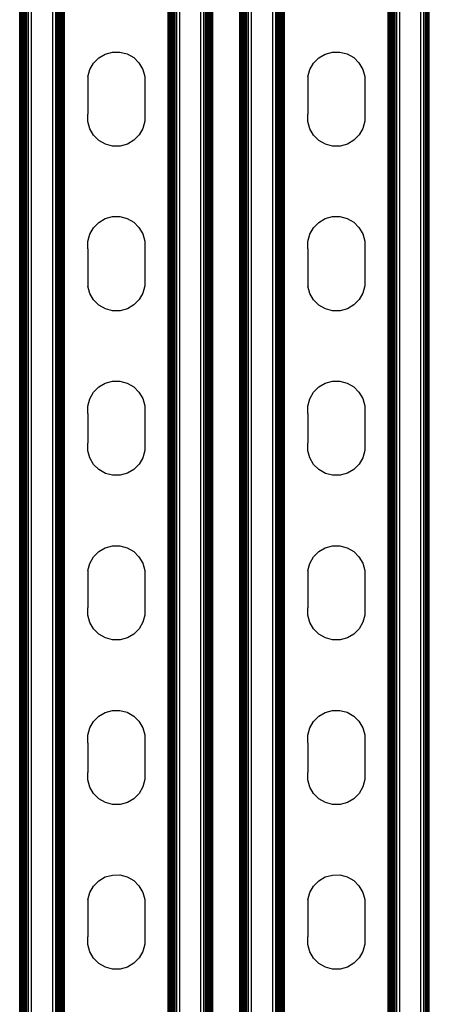
# Model space of a CAD drawing. Extents: x -2737 to 2737, y -776 to 776.
# Drawn here: x -142 to -59, y 379 to 577 of the extents above; entities that cross this region are included whole.
import ezdxf

# ---------------------------------------------------------------- set-up
doc = ezdxf.new("R2010")
doc.units = 0
doc.layers.get('0').update_dxf_attribs({"linetype": 'CONTINUOUS'})

msp = doc.modelspace()

# ---------------------------------------------------------------- linework, layer by layer
for p, q in [((-141.68, -665.34), (-141.68, 664.65)), ((-141.17, -665.34), (-141.17, 664.65)), ((-140.94, -665.34), (-140.94, 664.65)), ((-140.68, -665.34), (-140.68, 664.65)), ((-140.4, -665.34), (-140.4, 664.65)), ((-140.11, -665.34), (-140.11, 664.65)), ((-139.49, -665.34), (-139.49, 664.65)), ((-135.23, -665.34), (-135.23, 664.65)), ((-134.62, -665.34), (-134.62, 664.65)), ((-134.32, -665.34), (-134.32, 664.65)), ((-134.05, -665.34), (-134.05, 664.65)), ((-133.79, -665.34), (-133.79, 664.65)), ((-133.56, -665.34), (-133.56, 664.65)), ((-133.35, -665.34), (-133.35, 664.65)), ((-133.18, -665.34), (-133.18, 664.65)), ((-133.04, -665.34), (-133.04, 664.65)), ((-132.94, -665.34), (-132.94, 664.65)), ((-132.86, -665.34), (-132.86, 664.65)), ((-112.02, -665.34), (-112.02, 664.65)), ((-111.94, -665.34), (-111.94, 664.65)), ((-111.84, -665.34), (-111.84, 664.65)), ((-111.7, -665.34), (-111.7, 664.65)), ((-111.53, -665.34), (-111.53, 664.65)), ((-111.33, -665.34), (-111.33, 664.65)), ((-111.09, -665.34), (-111.09, 664.65)), ((-110.84, -665.34), (-110.84, 664.65)), ((-110.56, -665.34), (-110.56, 664.65)), ((-110.27, -665.34), (-110.27, 664.65)), ((-109.65, -665.34), (-109.65, 664.65)), ((-105.39, -665.34), (-105.39, 664.65)), ((-104.78, -665.34), (-104.78, 664.65)), ((-104.48, -665.34), (-104.48, 664.65)), ((-104.2, -665.34), (-104.2, 664.65)), ((-103.95, -665.34), (-103.95, 664.65)), ((-103.71, -665.34), (-103.71, 664.65)), ((-96.67, -665.34), (-96.67, 664.65)), ((-95.84, -665.34), (-95.84, 664.65)), ((-95.22, -665.34), (-95.22, 664.65)), ((-90.96, -665.34), (-90.96, 664.65)), ((-90.35, -665.34), (-90.35, 664.65)), ((-90.05, -665.34), (-90.05, 664.65)), ((-89.78, -665.34), (-89.78, 664.65)), ((-89.52, -665.34), (-89.52, 664.65)), ((-89.29, -665.34), (-89.29, 664.65)), ((-89.08, -665.34), (-89.08, 664.65)), ((-88.91, -665.34), (-88.91, 664.65)), ((-88.77, -665.34), (-88.77, 664.65)), ((-88.67, -665.34), (-88.67, 664.65)), ((-88.59, -665.34), (-88.59, 664.65)), ((-67.75, -665.34), (-67.75, 664.65)), ((-67.67, -665.34), (-67.67, 664.65)), ((-67.57, -665.34), (-67.57, 664.65)), ((-67.43, -665.34), (-67.43, 664.65)), ((-67.26, -665.34), (-67.26, 664.65)), ((-67.06, -665.34), (-67.06, 664.65)), ((-66.82, -665.34), (-66.82, 664.65)), ((-66.57, -665.34), (-66.57, 664.65)), ((-66.29, -665.34), (-66.29, 664.65)), ((-66, -665.34), (-66, 664.65)), ((-65.38, -665.34), (-65.38, 664.65)), ((-61.12, -665.34), (-61.12, 664.65)), ((-141.86, -603.85), (-141.86, 603.15)), ((-141.78, -603.85), (-141.78, 603.15)), ((-141.55, -603.85), (-141.55, 603.15)), ((-141.37, -603.85), (-141.37, 603.15)), ((-103.51, -603.85), (-103.51, 603.15)), ((-103.34, -603.85), (-103.34, 603.15)), ((-103.2, -603.85), (-103.2, 603.15)), ((-103.1, -603.85), (-103.1, 603.15)), ((-103.02, -603.85), (-103.02, 603.15)), ((-97.59, -603.85), (-97.59, 603.15)), ((-97.51, -603.85), (-97.51, 603.15)), ((-97.41, -603.85), (-97.41, 603.15)), ((-97.28, -603.85), (-97.28, 603.15)), ((-97.1, -603.85), (-97.1, 603.15)), ((-96.9, -603.85), (-96.9, 603.15)), ((-96.41, -603.85), (-96.41, 603.15)), ((-96.13, -603.85), (-96.13, 603.15)), ((-60.51, -603.85), (-60.51, 603.15)), ((-60.21, -603.85), (-60.21, 603.15)), ((-59.93, -603.85), (-59.93, 603.15)), ((-59.68, -603.85), (-59.68, 603.15)), ((-59.44, -603.85), (-59.44, 603.15)), ((-127.03, 568.73), (-125.97, 569.8)), ((-125.97, 569.8), (-124.66, 570.56)), ((-124.66, 570.56), (-123.21, 570.96)), ((-123.21, 570.96), (-121.7, 570.96)), ((-121.7, 570.96), (-120.24, 570.58)), ((-120.24, 570.58), (-118.93, 569.83)), ((-118.93, 569.83), (-117.86, 568.77)), ((-82.76, 568.73), (-81.7, 569.8)), ((-81.7, 569.8), (-80.39, 570.56)), ((-80.39, 570.56), (-78.94, 570.96)), ((-78.94, 570.96), (-77.43, 570.96)), ((-77.43, 570.96), (-75.97, 570.58)), ((-75.97, 570.58), (-74.66, 569.83)), ((-74.66, 569.83), (-73.59, 568.77)), ((-128.16, 565.96), (-127.78, 567.42)), ((-127.78, 567.42), (-127.03, 568.73)), ((-117.86, 568.77), (-117.1, 567.47)), ((-117.1, 567.47), (-116.7, 566.01)), ((-83.89, 565.96), (-83.51, 567.42)), ((-83.51, 567.42), (-82.76, 568.73)), ((-73.59, 568.77), (-72.83, 567.47)), ((-72.83, 567.47), (-72.43, 566.01)), ((-128.16, 565.96), (-128.16, 564.45)), ((-116.7, 566.01), (-116.7, 565.21)), ((-83.89, 565.96), (-83.89, 564.45)), ((-72.43, 566.01), (-72.43, 565.21)), ((-128.16, 564.45), (-128.16, 558.48)), ((-116.7, 565.21), (-116.7, 557.72)), ((-83.89, 564.45), (-83.89, 558.48)), ((-72.43, 565.21), (-72.43, 557.72)), ((-128.16, 556.97), (-128.16, 558.48)), ((-116.7, 557.72), (-116.7, 557.02)), ((-83.89, 556.97), (-83.89, 558.48)), ((-72.43, 557.72), (-72.43, 557.02)), ((-127.76, 555.51), (-128.16, 556.97)), ((-127, 554.21), (-127.76, 555.51)), ((-117.08, 555.56), (-117.83, 554.25)), ((-116.7, 557.02), (-117.08, 555.56)), ((-83.49, 555.51), (-83.89, 556.97)), ((-82.73, 554.21), (-83.49, 555.51)), ((-72.81, 555.56), (-73.56, 554.25)), ((-72.43, 557.02), (-72.81, 555.56)), ((-125.93, 553.15), (-127, 554.21)), ((-117.83, 554.25), (-118.89, 553.18)), ((-81.66, 553.15), (-82.73, 554.21)), ((-73.56, 554.25), (-74.62, 553.18)), ((-124.62, 552.4), (-125.93, 553.15)), ((-123.16, 552.01), (-124.62, 552.4)), ((-121.65, 552.02), (-123.16, 552.01)), ((-120.2, 552.42), (-121.65, 552.02)), ((-118.89, 553.18), (-120.2, 552.42)), ((-80.35, 552.4), (-81.66, 553.15)), ((-78.89, 552.01), (-80.35, 552.4)), ((-77.38, 552.02), (-78.89, 552.01)), ((-75.93, 552.42), (-77.38, 552.02)), ((-74.62, 553.18), (-75.93, 552.42)), ((-124.66, 537.4), (-123.21, 537.8)), ((-123.21, 537.8), (-121.7, 537.81)), ((-121.7, 537.81), (-120.24, 537.42)), ((-80.39, 537.4), (-78.94, 537.8)), ((-78.94, 537.8), (-77.43, 537.81)), ((-77.43, 537.81), (-75.97, 537.42)), ((-127.78, 534.26), (-127.03, 535.57)), ((-127.03, 535.57), (-125.97, 536.64)), ((-125.97, 536.64), (-124.66, 537.4)), ((-120.24, 537.42), (-118.93, 536.67)), ((-118.93, 536.67), (-117.86, 535.61)), ((-117.86, 535.61), (-117.1, 534.31)), ((-83.51, 534.26), (-82.76, 535.57)), ((-82.76, 535.57), (-81.7, 536.64)), ((-81.7, 536.64), (-80.39, 537.4)), ((-75.97, 537.42), (-74.66, 536.67)), ((-74.66, 536.67), (-73.59, 535.61)), ((-73.59, 535.61), (-72.83, 534.31)), ((-128.16, 532.8), (-127.78, 534.26)), ((-117.1, 534.31), (-116.7, 532.85)), ((-83.89, 532.8), (-83.51, 534.26)), ((-72.83, 534.31), (-72.43, 532.85)), ((-128.16, 531.3), (-128.16, 532.8)), ((-116.7, 532.85), (-116.7, 532.05)), ((-116.7, 532.05), (-116.7, 524.56)), ((-83.89, 531.3), (-83.89, 532.8)), ((-72.43, 532.85), (-72.43, 532.05)), ((-72.43, 532.05), (-72.43, 524.56)), ((-128.16, 531.3), (-128.16, 525.32)), ((-83.89, 531.3), (-83.89, 525.32)), ((-128.16, 525.32), (-128.16, 523.81)), ((-127.76, 522.35), (-128.16, 523.81)), ((-116.7, 523.86), (-117.08, 522.4)), ((-116.7, 524.56), (-116.7, 523.86)), ((-83.89, 525.32), (-83.89, 523.81)), ((-83.49, 522.35), (-83.89, 523.81)), ((-72.43, 523.86), (-72.81, 522.4)), ((-72.43, 524.56), (-72.43, 523.86)), ((-127, 521.05), (-127.76, 522.35)), ((-117.08, 522.4), (-117.83, 521.09)), ((-82.73, 521.05), (-83.49, 522.35)), ((-72.81, 522.4), (-73.56, 521.09)), ((-125.93, 519.99), (-127, 521.05)), ((-124.62, 519.24), (-125.93, 519.99)), ((-118.89, 520.02), (-120.2, 519.26)), ((-117.83, 521.09), (-118.89, 520.02)), ((-81.66, 519.99), (-82.73, 521.05)), ((-80.35, 519.24), (-81.66, 519.99)), ((-74.62, 520.02), (-75.93, 519.26)), ((-73.56, 521.09), (-74.62, 520.02)), ((-123.16, 518.86), (-124.62, 519.24)), ((-121.65, 518.86), (-123.16, 518.86)), ((-120.2, 519.26), (-121.65, 518.86)), ((-78.89, 518.86), (-80.35, 519.24)), ((-77.38, 518.86), (-78.89, 518.86)), ((-75.93, 519.26), (-77.38, 518.86)), ((-125.97, 503.49), (-124.66, 504.25)), ((-124.66, 504.25), (-123.21, 504.64)), ((-123.21, 504.64), (-121.7, 504.65)), ((-121.7, 504.65), (-120.24, 504.27)), ((-120.24, 504.27), (-118.93, 503.52)), ((-81.7, 503.49), (-80.39, 504.25)), ((-80.39, 504.25), (-78.94, 504.64)), ((-78.94, 504.64), (-77.43, 504.65)), ((-77.43, 504.65), (-75.97, 504.27)), ((-75.97, 504.27), (-74.66, 503.52)), ((-127.78, 501.11), (-127.03, 502.42)), ((-127.03, 502.42), (-125.97, 503.49)), ((-118.93, 503.52), (-117.86, 502.45)), ((-117.86, 502.45), (-117.1, 501.15)), ((-83.51, 501.11), (-82.76, 502.42)), ((-82.76, 502.42), (-81.7, 503.49)), ((-74.66, 503.52), (-73.59, 502.45)), ((-73.59, 502.45), (-72.83, 501.15)), ((-128.16, 499.65), (-127.78, 501.11)), ((-117.1, 501.15), (-116.7, 499.7)), ((-83.89, 499.65), (-83.51, 501.11)), ((-72.83, 501.15), (-72.43, 499.7)), ((-128.16, 498.14), (-128.16, 499.65)), ((-128.16, 498.14), (-128.16, 492.16)), ((-116.7, 499.7), (-116.7, 498.89)), ((-116.7, 498.89), (-116.7, 491.41)), ((-83.89, 498.14), (-83.89, 499.65)), ((-83.89, 498.14), (-83.89, 492.16)), ((-72.43, 499.7), (-72.43, 498.89)), ((-72.43, 498.89), (-72.43, 491.41)), ((-128.16, 490.65), (-128.16, 492.16)), ((-83.89, 490.65), (-83.89, 492.16)), ((-127.76, 489.2), (-128.16, 490.65)), ((-116.7, 490.7), (-117.08, 489.24)), ((-116.7, 491.41), (-116.7, 490.7)), ((-83.49, 489.2), (-83.89, 490.65)), ((-72.43, 490.7), (-72.81, 489.24)), ((-72.43, 491.41), (-72.43, 490.7)), ((-127, 487.89), (-127.76, 489.2)), ((-117.08, 489.24), (-117.83, 487.93)), ((-82.73, 487.89), (-83.49, 489.2)), ((-72.81, 489.24), (-73.56, 487.93)), ((-125.93, 486.83), (-127, 487.89)), ((-124.62, 486.08), (-125.93, 486.83)), ((-123.16, 485.7), (-124.62, 486.08)), ((-120.2, 486.1), (-121.65, 485.71)), ((-118.89, 486.86), (-120.2, 486.1)), ((-117.83, 487.93), (-118.89, 486.86)), ((-81.66, 486.83), (-82.73, 487.89)), ((-80.35, 486.08), (-81.66, 486.83)), ((-78.89, 485.7), (-80.35, 486.08)), ((-75.93, 486.1), (-77.38, 485.71)), ((-74.62, 486.86), (-75.93, 486.1)), ((-73.56, 487.93), (-74.62, 486.86)), ((-121.65, 485.71), (-123.16, 485.7)), ((-77.38, 485.71), (-78.89, 485.7)), ((-127.03, 469.26), (-125.97, 470.33)), ((-125.97, 470.33), (-124.66, 471.09)), ((-124.66, 471.09), (-123.21, 471.49)), ((-123.21, 471.49), (-121.7, 471.49)), ((-121.7, 471.49), (-120.24, 471.11)), ((-120.24, 471.11), (-118.93, 470.36)), ((-118.93, 470.36), (-117.86, 469.3)), ((-82.76, 469.26), (-81.7, 470.33)), ((-81.7, 470.33), (-80.39, 471.09)), ((-80.39, 471.09), (-78.94, 471.49)), ((-78.94, 471.49), (-77.43, 471.49)), ((-77.43, 471.49), (-75.97, 471.11)), ((-75.97, 471.11), (-74.66, 470.36)), ((-74.66, 470.36), (-73.59, 469.3)), ((-127.78, 467.95), (-127.03, 469.26)), ((-117.86, 469.3), (-117.1, 467.99)), ((-83.51, 467.95), (-82.76, 469.26)), ((-73.59, 469.3), (-72.83, 467.99)), ((-128.16, 466.49), (-127.78, 467.95)), ((-128.16, 466.49), (-128.16, 464.98)), ((-117.1, 467.99), (-116.7, 466.54)), ((-116.7, 466.54), (-116.7, 465.73)), ((-83.89, 466.49), (-83.51, 467.95)), ((-83.89, 466.49), (-83.89, 464.98)), ((-72.83, 467.99), (-72.43, 466.54)), ((-72.43, 466.54), (-72.43, 465.73)), ((-128.16, 464.98), (-128.16, 459)), ((-116.7, 465.73), (-116.7, 458.25)), ((-83.89, 464.98), (-83.89, 459)), ((-72.43, 465.73), (-72.43, 458.25)), ((-128.16, 457.5), (-128.16, 459)), ((-116.7, 458.25), (-116.7, 457.54)), ((-83.89, 457.5), (-83.89, 459)), ((-72.43, 458.25), (-72.43, 457.54)), ((-127.76, 456.04), (-128.16, 457.5)), ((-116.7, 457.54), (-117.08, 456.09)), ((-83.49, 456.04), (-83.89, 457.5)), ((-72.43, 457.54), (-72.81, 456.09)), ((-127, 454.74), (-127.76, 456.04)), ((-125.93, 453.67), (-127, 454.74)), ((-117.83, 454.78), (-118.89, 453.7)), ((-117.08, 456.09), (-117.83, 454.78)), ((-82.73, 454.74), (-83.49, 456.04)), ((-81.66, 453.67), (-82.73, 454.74)), ((-73.56, 454.78), (-74.62, 453.7)), ((-72.81, 456.09), (-73.56, 454.78)), ((-124.62, 452.93), (-125.93, 453.67)), ((-123.16, 452.54), (-124.62, 452.93)), ((-121.65, 452.55), (-123.16, 452.54)), ((-120.2, 452.94), (-121.65, 452.55)), ((-118.89, 453.7), (-120.2, 452.94)), ((-80.35, 452.93), (-81.66, 453.67)), ((-78.89, 452.54), (-80.35, 452.93)), ((-77.38, 452.55), (-78.89, 452.54)), ((-75.93, 452.94), (-77.38, 452.55)), ((-74.62, 453.7), (-75.93, 452.94)), ((-127.03, 436.1), (-125.97, 437.17)), ((-125.97, 437.17), (-124.66, 437.93)), ((-124.66, 437.93), (-123.21, 438.33)), ((-123.21, 438.33), (-121.7, 438.33)), ((-121.7, 438.33), (-120.24, 437.95)), ((-120.24, 437.95), (-118.93, 437.2)), ((-118.93, 437.2), (-117.86, 436.14)), ((-82.76, 436.1), (-81.7, 437.17)), ((-81.7, 437.17), (-80.39, 437.93)), ((-80.39, 437.93), (-78.94, 438.33)), ((-78.94, 438.33), (-77.43, 438.33)), ((-77.43, 438.33), (-75.97, 437.95)), ((-75.97, 437.95), (-74.66, 437.2)), ((-74.66, 437.2), (-73.59, 436.14)), ((-128.16, 433.33), (-127.78, 434.79)), ((-127.78, 434.79), (-127.03, 436.1)), ((-117.86, 436.14), (-117.1, 434.84)), ((-117.1, 434.84), (-116.7, 433.38)), ((-83.89, 433.33), (-83.51, 434.79)), ((-83.51, 434.79), (-82.76, 436.1)), ((-73.59, 436.14), (-72.83, 434.84)), ((-72.83, 434.84), (-72.43, 433.38)), ((-128.16, 431.82), (-128.16, 433.33)), ((-116.7, 433.38), (-116.7, 432.58)), ((-116.7, 432.58), (-116.7, 425.09)), ((-83.89, 431.82), (-83.89, 433.33)), ((-72.43, 433.38), (-72.43, 432.58)), ((-72.43, 432.58), (-72.43, 425.09)), ((-128.16, 431.82), (-128.16, 425.85)), ((-83.89, 431.82), (-83.89, 425.85)), ((-128.16, 424.34), (-128.16, 425.85)), ((-116.7, 425.09), (-116.7, 424.39)), ((-83.89, 424.34), (-83.89, 425.85)), ((-72.43, 425.09), (-72.43, 424.39)), ((-127.76, 422.88), (-128.16, 424.34)), ((-127, 421.58), (-127.76, 422.88)), ((-117.08, 422.93), (-117.83, 421.62)), ((-116.7, 424.39), (-117.08, 422.93)), ((-83.49, 422.88), (-83.89, 424.34)), ((-82.73, 421.58), (-83.49, 422.88)), ((-72.81, 422.93), (-73.56, 421.62)), ((-72.43, 424.39), (-72.81, 422.93)), ((-125.93, 420.52), (-127, 421.58)), ((-124.62, 419.77), (-125.93, 420.52)), ((-118.89, 420.55), (-120.2, 419.79)), ((-117.83, 421.62), (-118.89, 420.55)), ((-81.66, 420.52), (-82.73, 421.58)), ((-80.35, 419.77), (-81.66, 420.52)), ((-74.62, 420.55), (-75.93, 419.79)), ((-73.56, 421.62), (-74.62, 420.55)), ((-123.16, 419.38), (-124.62, 419.77)), ((-121.65, 419.39), (-123.16, 419.38)), ((-120.2, 419.79), (-121.65, 419.39)), ((-78.89, 419.38), (-80.35, 419.77)), ((-77.38, 419.39), (-78.89, 419.38)), ((-75.93, 419.79), (-77.38, 419.39)), ((-125.97, 404.01), (-124.66, 404.77)), ((-124.66, 404.77), (-123.21, 405.17)), ((-123.21, 405.17), (-121.7, 405.18)), ((-121.7, 405.18), (-120.24, 404.79)), ((-120.24, 404.79), (-118.93, 404.04)), ((-81.7, 404.01), (-80.39, 404.77)), ((-80.39, 404.77), (-78.94, 405.17)), ((-78.94, 405.17), (-77.43, 405.18)), ((-77.43, 405.18), (-75.97, 404.79)), ((-75.97, 404.79), (-74.66, 404.04)), ((-127.78, 401.63), (-127.03, 402.94)), ((-127.03, 402.94), (-125.97, 404.01)), ((-118.93, 404.04), (-117.86, 402.98)), ((-117.86, 402.98), (-117.1, 401.68)), ((-83.51, 401.63), (-82.76, 402.94)), ((-82.76, 402.94), (-81.7, 404.01)), ((-74.66, 404.04), (-73.59, 402.98)), ((-73.59, 402.98), (-72.83, 401.68)), ((-128.16, 400.17), (-127.78, 401.63)), ((-117.1, 401.68), (-116.7, 400.22)), ((-83.89, 400.17), (-83.51, 401.63)), ((-72.83, 401.68), (-72.43, 400.22)), ((-128.16, 400.17), (-128.16, 398.67)), ((-116.7, 400.22), (-116.7, 399.42)), ((-116.7, 399.42), (-116.7, 391.93)), ((-83.89, 400.17), (-83.89, 398.67)), ((-72.43, 400.22), (-72.43, 399.42)), ((-72.43, 399.42), (-72.43, 391.93)), ((-128.16, 398.67), (-128.16, 392.69)), ((-83.89, 398.67), (-83.89, 392.69)), ((-128.16, 391.18), (-128.16, 392.69)), ((-127.76, 389.72), (-128.16, 391.18)), ((-116.7, 391.23), (-117.08, 389.77)), ((-116.7, 391.93), (-116.7, 391.23)), ((-83.89, 391.18), (-83.89, 392.69)), ((-83.49, 389.72), (-83.89, 391.18)), ((-72.43, 391.23), (-72.81, 389.77)), ((-72.43, 391.93), (-72.43, 391.23)), ((-127, 388.42), (-127.76, 389.72)), ((-117.08, 389.77), (-117.83, 388.46)), ((-82.73, 388.42), (-83.49, 389.72)), ((-72.81, 389.77), (-73.56, 388.46)), ((-125.93, 387.36), (-127, 388.42)), ((-124.62, 386.61), (-125.93, 387.36)), ((-118.89, 387.39), (-120.2, 386.63)), ((-117.83, 388.46), (-118.89, 387.39)), ((-81.66, 387.36), (-82.73, 388.42)), ((-80.35, 386.61), (-81.66, 387.36)), ((-74.62, 387.39), (-75.93, 386.63)), ((-73.56, 388.46), (-74.62, 387.39)), ((-123.16, 386.23), (-124.62, 386.61)), ((-121.65, 386.23), (-123.16, 386.23)), ((-120.2, 386.63), (-121.65, 386.23)), ((-78.89, 386.23), (-80.35, 386.61)), ((-77.38, 386.23), (-78.89, 386.23)), ((-75.93, 386.63), (-77.38, 386.23))]:
    msp.add_line(p, q)

doc.saveas('drawing.dxf')
